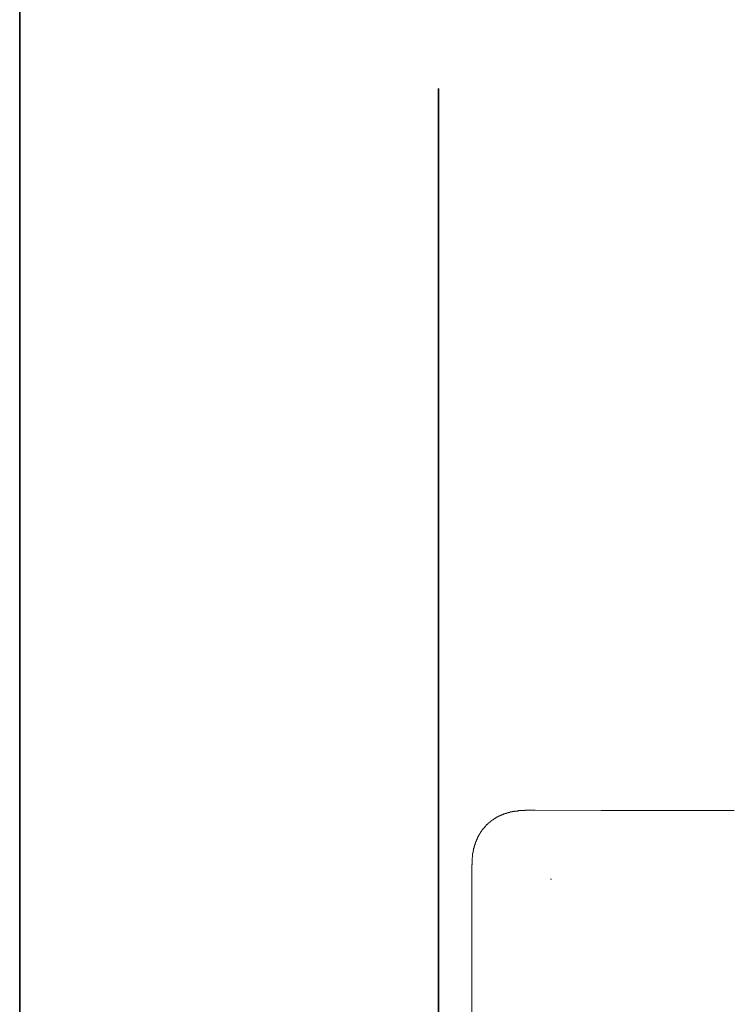
# Model space of a CAD drawing. Units: inches. Extents: x -1842 to 1363, y -1662 to 620.
# Drawn here: x -1836 to -1599, y -536 to -209 of the extents above; entities that cross this region are included whole.
import ezdxf

# ---------------------------------------------------------------- set-up
doc = ezdxf.new("R2010")
doc.units = ezdxf.units.IN
doc.header["$MEASUREMENT"] = 0
doc.layers.add('图层 1', color=7, linetype='Continuous')

msp = doc.modelspace()

# ---------------------------------------------------------------- linework, layer by layer
at = {"layer": '图层 1', "color": 7, "lineweight": 35}
for points in [[(1363.11, -1572.96), (-1836.04, -1572.96), (-1836.04, 499.21), (1363.11, 499.21), (1363.11, -1572.96)], [(-1697.16, -1069.4), (-1697.16, -232.21)]]:
    msp.add_lwpolyline(points, dxfattribs=at)
at = {"layer": '图层 1', "color": 7, "lineweight": 9}
for points in [[(-1676.19, -473.25), (-1676.38, -473.25), (-1676.38, -473.42), (-1676.52, -473.42), (-1676.67, -473.42), (-1676.67, -473.55), (-1676.85, -473.55), (-1677.01, -473.55), (-1677.01, -473.72), (-1677.16, -473.72), (-1677.33, -473.72), (-1677.33, -473.9), (-1677.48, -473.9), (-1677.64, -473.9), (-1677.64, -474.05), (-1677.8, -474.05), (-1677.97, -474.05), (-1677.97, -474.22), (-1678.12, -474.22), (-1678.26, -474.38), (-1678.45, -474.38), (-1678.45, -474.55), (-1678.61, -474.55), (-1678.76, -474.55), (-1678.76, -474.7), (-1678.9, -474.7), (-1678.9, -474.88), (-1679.09, -474.88), (-1679.25, -474.88), (-1679.25, -475.03), (-1679.39, -475.03), (-1679.39, -475.15), (-1679.55, -475.15)], [(-1672.53, -472.15), (-1672.69, -472.15), (-1672.69, -472.3), (-1672.85, -472.3), (-1673.01, -472.3), (-1673.16, -472.3), (-1673.31, -472.3), (-1673.49, -472.45), (-1673.65, -472.45), (-1673.8, -472.45), (-1673.95, -472.45), (-1673.95, -472.62), (-1674.13, -472.62), (-1674.29, -472.62), (-1674.43, -472.62), (-1674.6, -472.77), (-1674.77, -472.77), (-1674.92, -472.77), (-1675.09, -472.77), (-1675.09, -472.92), (-1675.24, -472.92), (-1675.39, -472.92), (-1675.54, -472.92), (-1675.54, -473.1), (-1675.73, -473.1), (-1675.89, -473.1), (-1675.89, -473.25), (-1676.03, -473.25), (-1676.19, -473.25)], [(-1668.87, -471.82), (-1669.02, -471.82), (-1669.17, -471.82), (-1669.32, -471.82), (-1669.48, -471.82), (-1669.66, -471.82), (-1669.81, -471.82), (-1669.98, -471.82), (-1670.13, -471.82), (-1670.28, -471.82), (-1670.45, -471.82), (-1670.6, -471.82), (-1670.76, -472), (-1670.92, -472), (-1671.1, -472), (-1671.26, -472), (-1671.4, -472), (-1671.57, -472), (-1671.72, -472), (-1671.89, -472), (-1671.89, -472.12), (-1672.05, -472.12), (-1672.22, -472.12), (-1672.38, -472.12), (-1672.53, -472.12)], [(-1665.04, -471.67), (-1665.16, -471.67), (-1665.34, -471.67), (-1665.51, -471.67), (-1665.64, -471.67), (-1665.8, -471.67), (-1665.98, -471.67), (-1666.15, -471.67), (-1666.29, -471.67), (-1666.46, -471.67), (-1666.61, -471.67), (-1666.78, -471.67), (-1666.93, -471.67), (-1667.09, -471.67), (-1667.25, -471.67), (-1667.43, -471.67), (-1667.57, -471.67), (-1667.75, -471.67), (-1667.9, -471.67), (-1668.05, -471.67), (-1668.22, -471.67), (-1668.39, -471.67), (-1668.54, -471.82), (-1668.68, -471.82), (-1668.87, -471.82)], [(-1665.04, -471.67), (-1643.14, -471.82)], [(-1643.14, -471.82), (-1599.02, -471.82)], [(-1679.55, -475.15), (-1679.71, -475.35), (-1679.88, -475.35), (-1679.88, -475.5), (-1680.04, -475.5), (-1680.04, -475.68), (-1680.2, -475.68), (-1680.2, -475.8), (-1680.34, -475.8), (-1680.34, -475.95), (-1680.5, -475.95), (-1680.69, -476.13), (-1680.85, -476.3), (-1680.99, -476.45), (-1681.17, -476.45), (-1681.17, -476.6), (-1681.33, -476.6), (-1681.33, -476.75), (-1681.49, -476.96), (-1681.63, -477.11), (-1681.79, -477.23), (-1681.79, -477.41), (-1681.96, -477.41), (-1681.96, -477.58), (-1682.12, -477.58), (-1682.12, -477.73), (-1682.27, -477.73)], [(-1682.27, -477.73), (-1682.27, -477.88), (-1682.44, -478.03), (-1682.61, -478.23), (-1682.61, -478.36), (-1682.75, -478.36), (-1682.75, -478.53), (-1682.92, -478.53), (-1682.92, -478.71), (-1682.92, -478.83), (-1683.06, -478.83), (-1683.06, -479.01), (-1683.23, -479.01), (-1683.23, -479.18), (-1683.23, -479.33), (-1683.4, -479.33), (-1683.4, -479.48), (-1683.56, -479.64), (-1683.56, -479.84), (-1683.72, -479.84), (-1683.72, -479.96), (-1683.72, -480.11), (-1683.86, -480.11), (-1683.86, -480.31), (-1683.86, -480.44), (-1684.04, -480.44), (-1684.04, -480.59), (-1684.04, -480.74), (-1684.19, -480.74), (-1684.19, -480.94), (-1684.19, -481.06)], [(-1684.19, -481.06), (-1684.35, -481.06), (-1684.35, -481.24), (-1684.35, -481.41), (-1684.51, -481.41), (-1684.51, -481.56), (-1684.51, -481.71), (-1684.51, -481.86), (-1684.69, -481.86), (-1684.69, -482.04), (-1684.69, -482.17), (-1684.82, -482.17), (-1684.82, -482.34), (-1684.82, -482.54), (-1684.82, -482.69), (-1684.99, -482.69), (-1684.99, -482.84), (-1684.99, -482.99), (-1684.99, -483.17), (-1685.16, -483.17), (-1685.16, -483.32), (-1685.16, -483.47), (-1685.16, -483.64), (-1685.34, -483.79), (-1685.34, -483.94), (-1685.34, -484.12), (-1685.34, -484.29), (-1685.49, -484.29), (-1685.49, -484.42), (-1685.49, -484.57), (-1685.49, -484.77), (-1685.49, -484.92), (-1685.49, -485.07), (-1685.64, -485.07), (-1685.64, -485.22), (-1685.64, -485.4), (-1685.64, -485.55), (-1685.64, -485.72), (-1685.64, -485.87), (-1685.8, -486.02), (-1685.8, -486.15), (-1685.8, -486.35), (-1685.8, -486.52), (-1685.8, -486.65)], [(-1685.8, -486.65), (-1685.8, -486.82), (-1685.8, -486.97), (-1685.8, -487.17), (-1685.8, -487.33), (-1685.95, -487.48), (-1685.95, -487.63), (-1685.95, -487.8), (-1685.95, -487.95), (-1685.95, -488.13), (-1685.95, -488.28), (-1685.95, -488.4), (-1685.95, -488.6), (-1685.95, -488.75), (-1685.95, -488.9), (-1685.95, -489.03), (-1685.95, -489.23), (-1685.95, -489.4), (-1685.95, -489.53), (-1685.95, -489.7), (-1686.11, -489.88), (-1686.11, -490.03), (-1686.11, -490.18), (-1686.11, -490.36), (-1686.11, -490.51), (-1686.11, -490.63), (-1686.11, -490.81), (-1686.11, -490.98), (-1686.11, -491.16), (-1686.11, -491.31), (-1686.11, -491.48), (-1686.11, -491.63), (-1686.11, -491.78), (-1686.11, -491.96), (-1686.11, -492.11), (-1686.11, -492.26), (-1686.11, -492.41), (-1686.11, -492.59), (-1686.11, -492.76)], [(-1686.11, -492.76), (-1686.11, -493.04)], [(-1686.11, -493.06), (-1686.11, -506.34), (-1686.11, -519.44), (-1686.11, -532.66), (-1686.11, -545.94), (-1686.11, -559.21), (-1686.11, -572.32), (-1686.11, -585.54), (-1686.11, -598.82), (-1686.11, -612.09), (-1686.11, -625.19), (-1686.11, -638.44), (-1686.11, -651.69), (-1686.11, -664.97)], [(-1659.93, -494.64), (-1659.61, -494.64)]]:
    msp.add_lwpolyline(points, dxfattribs=at)

doc.saveas('drawing.dxf')
